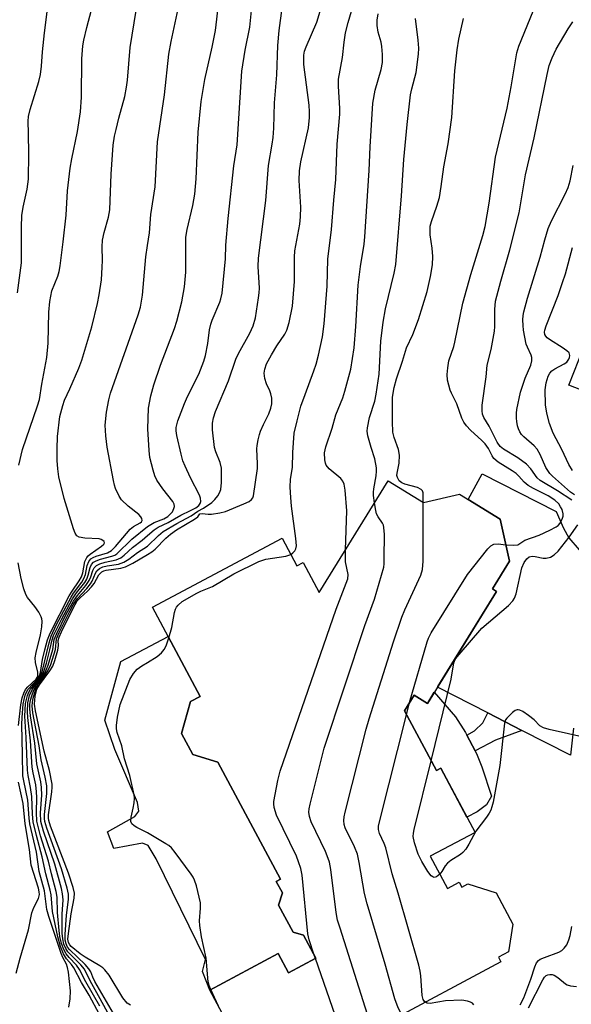
# Model space of a CAD drawing. Units: inches. Extents: x 1315764 to 1321765, y 545446 to 549447.
# Drawn here: x 1316968 to 1317105, y 546764 to 547008 of the extents above; entities that cross this region are included whole.
import ezdxf

# ---------------------------------------------------------------- set-up
doc = ezdxf.new("R2010")
doc.units = ezdxf.units.IN
doc.header["$MEASUREMENT"] = 0
for name, color, linetype in [('BLDG-Footprint', 5, 'Continuous'), ('CULTRL-Pad', 6, 'Continuous'), ('TRANS-Driveway', 251, 'Continuous'), ('TRANS-Non Street Sidewalk', 7, 'Continuous'), ('Undefined', 1, 'Continuous')]:
    doc.layers.add(name, color=color, linetype=linetype)

msp = doc.modelspace()

# ---------------------------------------------------------------- linework, layer by layer
at = {"layer": 'BLDG-Footprint', "elevation": 426.86}
msp.add_lwpolyline([(1317031.33, 546737.5), (1317015.42, 546767.25), (1317032.38, 546776.32), (1317034.94, 546771.54), (1317041.68, 546775.15), (1317038.61, 546780.88), (1317036.05, 546781.6), (1317032.47, 546788.29), (1317033.4, 546791.37), (1317031.89, 546794.21), (1317032.93, 546794.76), (1317017.43, 546823.73), (1317011.24, 546825.61), (1317008.43, 546830.87), (1317010.67, 546838.75), (1317013.06, 546840.03), (1317001.25, 546862.1), (1317033.31, 546879.25), (1317036.98, 546872.38), (1317038.53, 546873.21), (1317042.51, 546865.77), (1317059.53, 546893.41), (1317068.28, 546888.03), (1317077.18, 546890.14), (1317087.26, 546883.93), (1317089.6, 546873.55), (1317085.37, 546866.67), (1317086.36, 546866.06), (1317069.26, 546838.29), (1317065.97, 546840.32), (1317063.58, 546836.43), (1317071.49, 546821.64), (1317072.59, 546822.23), (1317081.08, 546806.35), (1317069.99, 546800.42), (1317074.26, 546792.43), (1317077.17, 546793.98), (1317077.81, 546792.78), (1317079.29, 546793.57), (1317086.33, 546791.34), (1317090.44, 546783.65), (1317089.33, 546776.74), (1317086.83, 546775.41), (1317087.46, 546774.24), (1317058.51, 546758.76)], dxfattribs=at)
at = {"layer": 'CULTRL-Pad'}
for points in [[(1317017.43, 546823.73), (1317032.93, 546794.76), (1317031.89, 546794.21), (1317033.4, 546791.37), (1317032.47, 546788.29), (1317036.05, 546781.6), (1317038.61, 546780.88), (1317041.68, 546775.15), (1317034.94, 546771.54), (1317032.38, 546776.32), (1317015.42, 546767.25), (1317013.6, 546771.88), (1317014.41, 546774.89), (1317002.14, 546799.83), (1317000.21, 546803.08), (1316998.82, 546803.64), (1316991.69, 546802.37), (1316990.13, 546806.45), (1316996.91, 546810.31), (1316997.84, 546811.61), (1316997.57, 546813.74), (1316991.97, 546826.9), (1316989.46, 546834.14), (1316993.45, 546848.64), (1317005.11, 546854.88), (1317013.06, 546840.03), (1317010.67, 546838.75), (1317008.43, 546830.87), (1317011.24, 546825.61)], [(1317070.98, 546841.08), (1317076.24, 546834.99), (1317078.67, 546831.13), (1317079.05, 546830.39), (1317081.06, 546826.54), (1317081.6, 546825.51), (1317082.76, 546822.57), (1317085.16, 546815.34), (1317083.9, 546813.15), (1317081.55, 546811.44), (1317079.07, 546810.12), (1317072.59, 546822.23), (1317071.49, 546821.64), (1317063.58, 546836.43), (1317065.97, 546840.32), (1317069.26, 546838.29)]]:
    msp.add_lwpolyline(points, close=True, dxfattribs=at)
at = {"layer": 'TRANS-Driveway'}
for points in [[(1317122.61, 546910.05), (1317104.27, 546917.16), (1317110.42, 546932.84)], [(1317105.43, 546832.17), (1317104.71, 546825.49), (1317092.68, 546831.62), (1317084.25, 546835.93), (1317071.74, 546842.32), (1317071.83, 546842.46), (1317086.36, 546866.06), (1317085.37, 546866.67), (1317089.6, 546873.55), (1317087.26, 546883.93), (1317079.35, 546888.8), (1317082.81, 546895.2), (1317101.12, 546885.88), (1317102.97, 546881.74), (1317104.29, 546879.31), (1317106.83, 546876.38)]]:
    msp.add_lwpolyline(points, dxfattribs=at)
at = {"layer": 'TRANS-Non Street Sidewalk'}
msp.add_lwpolyline([(1317092.68, 546831.62), (1317086.11, 546829.19), (1317081.06, 546826.54), (1317079.05, 546830.39), (1317080.96, 546831.52), (1317083, 546833.48), (1317084.25, 546835.93)], close=True, dxfattribs=at)
at = {"layer": 'Undefined'}
for p, q in [((1317064.09, 546835.49, 394), (1317064.85, 546838.5, 394)), ((1317041.56, 546775.08, 388), (1317041.27, 546775.92, 388)), ((1317017.55, 546763.26, 386), (1317015.68, 546767.39, 386))]:
    msp.add_line(p, q, dxfattribs=at)
for points, elevation in [([(1317000, 546882.15), (1317001.67, 546883.13), (1317004.04, 546884.04), (1317005.05, 546884.62), (1317005.65, 546885.14), (1317006.18, 546885.79), (1317006.57, 546886.55), (1317006.68, 546887.07), (1317006.59, 546887.67), (1317006.26, 546888.33), (1317003.79, 546891.46), (1317002.34, 546893.61), (1317001.83, 546894.64), (1317001.4, 546896.05), (1317000.63, 546899.23), (1317000.4, 546900.93), (1317000.1, 546906.3), (1317000.24, 546911.46), (1317000.84, 546914.5), (1317001.61, 546917.24), (1317003.26, 546922.05), (1317006.69, 546931.16), (1317007.31, 546932.99), (1317008.48, 546937.76), (1317009.19, 546941.48), (1317009.54, 546945.16), (1317009.48, 546952.32), (1317009.53, 546953.77), (1317009.84, 546955.69), (1317011.24, 546961.64), (1317011.69, 546964.48), (1317012.04, 546968.26), (1317012.52, 546979.79), (1317013.32, 546987.38), (1317014.22, 546992.83), (1317016.04, 547000.84), (1317016.81, 547004.97), (1317019.25, 547025.6)], 378), ([(1316967.84, 546939.99), (1316968.81, 546947.44), (1316968.83, 546956.26), (1316968.92, 546959.18), (1316969.25, 546961.22), (1316970.27, 546965.68), (1316970.61, 546968.17), (1316970.68, 546974.43), (1316970.61, 546979.47), (1316970.48, 546982.52), (1316970.54, 546983.71), (1316970.97, 546985.42), (1316973.12, 546992.4), (1316973.52, 546994.07), (1316973.76, 546996.13), (1316974.01, 546999.75), (1316974.51, 547004.39), (1316975.64, 547013)], 370), ([(1317000, 546879.86), (1317001.69, 546881.31), (1317002.65, 546881.95), (1317005.11, 546883.1), (1317008.27, 546884.97), (1317010.69, 546886.06), (1317011.97, 546886.73), (1317012.75, 546887.35), (1317013.03, 546887.79), (1317013.19, 546888.29), (1317013.15, 546889.13), (1317012.87, 546889.9), (1317010.64, 546894.2), (1317009.3, 546897.08), (1317008.78, 546898.41), (1317008.32, 546900.08), (1317007.28, 546904.66), (1317007.1, 546905.8), (1317007.1, 546906.62), (1317007.51, 546908.26), (1317009.14, 546912.59), (1317009.92, 546914.3), (1317012.72, 546919.9), (1317013.97, 546923.1), (1317014.37, 546924.51), (1317014.98, 546927.42), (1317015.39, 546930.83), (1317015.65, 546932.22), (1317016, 546933.26), (1317017.94, 546937.69), (1317018.2, 546938.51), (1317018.46, 546939.9), (1317019.29, 546948.46), (1317019.43, 546951.78), (1317019.94, 546958.43), (1317021.39, 546971.51), (1317022.18, 546976.71), (1317023.37, 546994.95), (1317024.19, 547000.16), (1317025.37, 547005.79), (1317026.12, 547013.31)], 380), ([(1317000, 546951.74), (1317000.52, 546954.9), (1317000.84, 546959.41), (1317001.93, 546966.28), (1317002.52, 546977.38), (1317004.22, 546989.06), (1317005.31, 546999.11), (1317005.88, 547002.27), (1317007.88, 547011.53)], 376), ([(1317000, 546875.15), (1317001.06, 546875.81), (1317001.92, 546876.49), (1317004.58, 546879.23), (1317005.69, 546880.22), (1317007.2, 546881.26), (1317011.66, 546883.91), (1317012.46, 546884.55), (1317013, 546885.26), (1317013.54, 546885.34), (1317015.02, 546885.17), (1317015.83, 546885.18), (1317017.95, 546885.5), (1317019.28, 546885.85), (1317023.85, 546887.73), (1317025.14, 546888.34), (1317025.78, 546888.82), (1317026.07, 546889.25), (1317026.26, 546889.76), (1317027.22, 546896.49), (1317027.25, 546897.62), (1317027.1, 546901.34), (1317027.15, 546902.18), (1317027.38, 546903.56), (1317027.71, 546904.93), (1317027.99, 546905.75), (1317028.7, 546907.39), (1317030.07, 546910.04), (1317030.57, 546911.4), (1317030.79, 546912.51), (1317030.75, 546913.9), (1317030.56, 546915), (1317030.29, 546915.74), (1317029.46, 546917.47), (1317029.08, 546918.76), (1317028.91, 546920.09), (1317029.03, 546921.14), (1317029.49, 546922.42), (1317030.69, 546924.65), (1317032.05, 546926.88), (1317034, 546929.81), (1317034.48, 546930.73), (1317035.05, 546932.66), (1317035.87, 546936.73), (1317036.42, 546942.81), (1317036.43, 546948.84), (1317036.5, 546950.39), (1317037.7, 546957.01), (1317037.91, 546958.8), (1317037.93, 546961.21), (1317037.56, 546967.87), (1317037.62, 546970.21), (1317037.96, 546972.46), (1317039.82, 546980.88), (1317040.14, 546983.41), (1317040.14, 546984.81), (1317040.01, 546986.48), (1317038.72, 546996.6), (1317038.71, 546998.92), (1317038.88, 546999.87), (1317039.25, 547000.93), (1317041.88, 547007.09), (1317043.2, 547011.47)], 384), ([(1317035.47, 546875.21), (1317036.01, 546875.58), (1317036.51, 546876.13), (1317036.73, 546876.56), (1317036.85, 546877.36), (1317036.71, 546879.12), (1317035.65, 546887.12), (1317035.45, 546889.32), (1317035.35, 546891.85), (1317035.43, 546893.82), (1317035.9, 546896.75), (1317036, 546900.49), (1317036.33, 546905.27), (1317037.01, 546908.32), (1317037.99, 546911.92), (1317038.99, 546914.86), (1317041.2, 546920.66), (1317041.76, 546922.32), (1317042.31, 546924.54), (1317043.3, 546929.15), (1317043.76, 546932.3), (1317044.49, 546941.7), (1317044.61, 546948.39), (1317045.53, 546955.66), (1317046.1, 546963), (1317046.61, 546968.06), (1317046.95, 546976.88), (1317047.6, 546984.26), (1317047.6, 546985.69), (1317047.25, 546991.2), (1317047.31, 546992.96), (1317048.27, 546998.33), (1317048.65, 547002.1), (1317049.01, 547004.42), (1317049.67, 547006.99), (1317051.47, 547013.27)], 386), ([(1316968.19, 546897.31), (1316969.05, 546901.21), (1316972.82, 546911.98), (1316973.31, 546913.62), (1316973.85, 546917.35), (1316975.07, 546923.99), (1316975.47, 546927.54), (1316975.61, 546935.21), (1316975.88, 546937.86), (1316976.37, 546940.5), (1316977.8, 546944.17), (1316978.12, 546945.28), (1316978.4, 546946.69), (1316979.19, 546952.65), (1316979.87, 546959.27), (1316980.24, 546965.26), (1316980.89, 546970.91), (1316981.28, 546973.19), (1316982.69, 546979.98), (1316983.41, 546984.83), (1316983.67, 546988.52), (1316983.77, 546998.02), (1316984.05, 547001.2), (1316984.29, 547002.63), (1316984.99, 547005.76), (1316986.17, 547010.13)], 372), ([(1316980.56, 546763.06), (1316980.87, 546765.08), (1316980.98, 546767.13), (1316980.48, 546771.71), (1316980.26, 546772.84), (1316979.94, 546773.72), (1316979.1, 546775.33), (1316978.67, 546776.36), (1316975.62, 546785.49), (1316975.11, 546787.21), (1316974.57, 546791.89), (1316973.25, 546796.68), (1316972.52, 546801.46), (1316970.87, 546808.44), (1316970.7, 546809.86), (1316970.37, 546814.35), (1316969.38, 546819.13), (1316969.21, 546820.34), (1316969.05, 546825.63), (1316968.96, 546833.1), (1316969.01, 546834.81), (1316969.29, 546838.09), (1316969.48, 546839.24), (1316969.76, 546840.33), (1316970.06, 546841.11), (1316970.49, 546841.81), (1316972.62, 546844.11), (1316973.29, 546845.14), (1316973.53, 546845.96), (1316974.03, 546849.14), (1316974.59, 546851.56), (1316975.29, 546854.02), (1316975.96, 546855.72), (1316980.67, 546864.94), (1316981.35, 546866.08), (1316983.14, 546868.68), (1316983.69, 546869.67), (1316984.01, 546870.68), (1316984.54, 546873.44), (1316984.98, 546874.44), (1316985.32, 546874.89), (1316985.79, 546875.31), (1316988.67, 546877.24), (1316989.2, 546877.76), (1316989.36, 546878.09), (1316989.29, 546878.41), (1316989, 546878.69), (1316988.57, 546878.91), (1316988.06, 546879.05), (1316984.54, 546879.25), (1316983.14, 546879.49), (1316982.54, 546879.82), (1316982.11, 546880.47), (1316981.71, 546881.55), (1316979.41, 546889.07), (1316978.05, 546894.46), (1316977.8, 546896.45), (1316977.68, 546898.47), (1316977.63, 546901.34), (1316977.71, 546904.4), (1316978.33, 546909.34), (1316979.03, 546912.13), (1316979.5, 546913.46), (1316980.78, 546916.21), (1316983, 546921.35), (1316983.77, 546923.37), (1316986.27, 546931.56), (1316987.68, 546937.33), (1316988.09, 546939.51), (1316988.6, 546943.2), (1316988.84, 546946.33), (1316988.9, 546948.04), (1316988.8, 546951.4), (1316988.92, 546953.02), (1316989.27, 546954.94), (1316990.34, 546958.73), (1316990.66, 546960.6), (1316990.99, 546969.39), (1316991.55, 546976.6), (1316991.88, 546978.78), (1316992.23, 546980.45), (1316992.9, 546983.26), (1316994.37, 546988.64), (1316994.83, 546990.92), (1316995.04, 546992.67), (1316995.74, 547000.8), (1316997.25, 547009.95)], 374), ([(1317000, 546877.27), (1317002.71, 546879.92), (1317003.89, 546880.87), (1317007.31, 546882.87), (1317010.81, 546884.8), (1317012.51, 546885.94), (1317013.87, 546886.66), (1317015.91, 546888.09), (1317016.71, 546888.85), (1317017.42, 546889.76), (1317017.87, 546890.48), (1317018.17, 546891.26), (1317018.34, 546893), (1317018.34, 546896.54), (1317018.02, 546897.96), (1317016.91, 546900.58), (1317016.57, 546901.68), (1317016.09, 546906.08), (1317016.08, 546907.7), (1317016.36, 546909.05), (1317016.86, 546910.65), (1317020.02, 546918.2), (1317021.89, 546923.59), (1317022.54, 546924.96), (1317025.36, 546930.02), (1317026.17, 546931.82), (1317026.7, 546933.79), (1317027.51, 546938.8), (1317027.65, 546939.98), (1317027.69, 546941.17), (1317027.42, 546946.53), (1317027.5, 546948.6), (1317029.33, 546962.92), (1317029.97, 546971.58), (1317030.89, 546976.85), (1317031.1, 546978.5), (1317031.25, 546980.8), (1317031.48, 546987.07), (1317032.01, 546994.01), (1317032.24, 547001.29), (1317032.56, 547004.97), (1317033.33, 547010.57)], 382), ([(1317049.02, 546876.35), (1317049.34, 546885.98), (1317048.89, 546891.13), (1317048.67, 546892.58), (1317048.38, 546893.36), (1317047.87, 546894.02), (1317044.94, 546896.44), (1317044.23, 546897.28), (1317044.04, 546897.8), (1317043.89, 546898.64), (1317043.84, 546900.41), (1317044.13, 546901.82), (1317045.68, 546906.52), (1317046.61, 546909.82), (1317048.34, 546914.03), (1317048.87, 546915.67), (1317050.3, 546921.14), (1317051.14, 546926.37), (1317051.6, 546931.71), (1317052.11, 546941.95), (1317052.71, 546946.56), (1317053.59, 546952.04), (1317053.79, 546953.9), (1317054.89, 546970.32), (1317055.12, 546976.16), (1317055.77, 546987.02), (1317056.33, 546990.2), (1317057.8, 546995.32), (1317058.13, 546997.04), (1317058.15, 546999.02), (1317058.02, 547001.01), (1317057.8, 547002.11), (1317057.11, 547004.55), (1317056.83, 547006.26), (1317056.85, 547007.59), (1317057.12, 547009.15)], 388), ([(1317088.68, 546877.62), (1317090.57, 546877.48), (1317091.64, 546877.62), (1317093.41, 546878.74), (1317096.95, 546879.97), (1317099.61, 546881.19), (1317101.15, 546882.01), (1317101.6, 546882.36), (1317102.12, 546882.97), (1317102.73, 546884.18), (1317102.84, 546884.7), (1317102.84, 546885.24), (1317102.62, 546886.31), (1317102.25, 546887.03), (1317101.78, 546887.71), (1317100.82, 546888.66), (1317099.17, 546889.68), (1317095.5, 546891.55), (1317094.24, 546892.28), (1317093.22, 546893.13), (1317091.89, 546894.62), (1317091.26, 546895.22), (1317090.29, 546895.9), (1317086.76, 546898.08), (1317085.74, 546898.94), (1317085.28, 546899.61), (1317084.41, 546901.41), (1317083.6, 546902.59), (1317082.78, 546903.43), (1317079.91, 546905.98), (1317078.94, 546907.06), (1317078.27, 546908), (1317077.79, 546909), (1317076.52, 546912.52), (1317075.24, 546915.12), (1317074.93, 546915.91), (1317074.27, 546918.34), (1317074.18, 546919.74), (1317074.32, 546921.46), (1317074.57, 546923.16), (1317075.79, 546926.72), (1317076.09, 546927.82), (1317078.04, 546937.45), (1317079.99, 546944.58), (1317082.98, 546954.23), (1317083.57, 546956.43), (1317084.56, 546962.24), (1317086.16, 546973.63), (1317089.02, 546985.74), (1317090.02, 546991.02), (1317091.39, 546999.43), (1317091.93, 547001.11), (1317095.41, 547009.8)], 394), ([(1317056.17, 546887.97), (1317055.94, 546889.77), (1317055.91, 546890.63), (1317056.01, 546891.48), (1317056.59, 546894.65), (1317056.7, 546895.83), (1317056.66, 546896.68), (1317056.27, 546898.86), (1317055.35, 546901.68), (1317054.56, 546904.56), (1317054.38, 546905.71), (1317054.43, 546906.56), (1317054.93, 546909.09), (1317056.23, 546913.15), (1317056.62, 546914.92), (1317057.38, 546919.83), (1317057.79, 546928.05), (1317058.3, 546932.72), (1317058.9, 546936.04), (1317061.04, 546944.85), (1317061.43, 546947.05), (1317062.88, 546964.06), (1317063.42, 546973.04), (1317064.25, 546981.68), (1317065.13, 546989.09), (1317065.42, 546990.51), (1317066.48, 546994.56), (1317067.1, 546999.17), (1317067.15, 547000.62), (1317067.03, 547002.64), (1317066.34, 547007.93)], 390), ([(1317068.25, 546888.05), (1317068.19, 546890.43), (1317068.05, 546890.92), (1317067.77, 546891.29), (1317066.83, 546891.75), (1317063.72, 546892.63), (1317062.94, 546892.94), (1317062.32, 546893.41), (1317061.85, 546894.27), (1317061.75, 546894.77), (1317061.78, 546895.33), (1317062.31, 546897.8), (1317062.36, 546899.8), (1317062.16, 546901.2), (1317061.04, 546904.18), (1317060.74, 546905.51), (1317060.63, 546908.16), (1317060.65, 546914.15), (1317061.04, 546916.54), (1317061.62, 546918.73), (1317063.08, 546923.08), (1317064.07, 546926.35), (1317065.64, 546929.72), (1317067.04, 546933.41), (1317069.22, 546940.34), (1317070.02, 546944.08), (1317070.51, 546946.97), (1317070.61, 546949.05), (1317070.48, 546951.06), (1317069.96, 546954.4), (1317069.92, 546955.48), (1317069.99, 546956.56), (1317070.26, 546957.67), (1317071.64, 546961.51), (1317072.23, 546963.63), (1317072.69, 546966.36), (1317073.37, 546971.24), (1317074.4, 546976.95), (1317075.29, 546983.48), (1317076.06, 546995.03), (1317076.64, 547000.22), (1317077.03, 547002.82), (1317078.17, 547008.01)], 392), ([(1317105.03, 546888.61), (1317101.44, 546890.98), (1317097.16, 546893.54), (1317096.42, 546894.22), (1317094.89, 546896.42), (1317093.79, 546897.58), (1317091.65, 546899.1), (1317088.14, 546901.25), (1317087.3, 546901.94), (1317086.55, 546903.01), (1317084.57, 546906.98), (1317083.23, 546909.15), (1317082.91, 546909.99), (1317082.79, 546910.79), (1317082.83, 546912.17), (1317083.78, 546919.22), (1317084.07, 546922.12), (1317085.02, 546925.95), (1317085.89, 546930.51), (1317085.97, 546931.65), (1317085.94, 546935.92), (1317086.15, 546937.92), (1317087.46, 546942.94), (1317089.71, 546950.67), (1317091.95, 546959.85), (1317093.55, 546969.22), (1317095.68, 546978.41), (1317098.87, 546994.08), (1317099.44, 546996.29), (1317100.11, 546998.2), (1317101.16, 547000.39), (1317104.14, 547005.44), (1317105.29, 547007.14)], 396), ([(1317105.66, 546889.97), (1317104.65, 546890.67), (1317100.22, 546894.58), (1317099.57, 546895.26), (1317098.61, 546896.72), (1317097.2, 546899.97), (1317096.47, 546901.25), (1317095.69, 546902.07), (1317093.11, 546904.33), (1317092.58, 546904.94), (1317092.14, 546905.59), (1317091.82, 546906.3), (1317091.59, 546907.06), (1317091.39, 546908.11), (1317091.31, 546908.99), (1317091.31, 546910.18), (1317091.4, 546911.07), (1317092.32, 546915.43), (1317093.47, 546918.89), (1317094.86, 546922.1), (1317095.12, 546923.19), (1317095.08, 546924.01), (1317094.95, 546924.54), (1317094.03, 546926.54), (1317093.75, 546927.33), (1317093.08, 546930.78), (1317092.94, 546931.92), (1317092.9, 546933.31), (1317092.96, 546934.42), (1317093.11, 546935.28), (1317094.02, 546938.71), (1317097.18, 546948.87), (1317098.32, 546953.17), (1317099.17, 546955.95), (1317099.97, 546957.85), (1317103.34, 546964.47), (1317104.08, 546966.08), (1317104.58, 546967.77), (1317105.31, 546971.54)], 398), ([(1316988.18, 546761.19), (1316985.6, 546766), (1316983.71, 546769.17), (1316981.76, 546772.79), (1316981.2, 546773.59), (1316979.98, 546775.03), (1316979.23, 546776.23), (1316978.52, 546778.04), (1316977.81, 546780.5), (1316976.52, 546786.72), (1316976.14, 546790.88), (1316975.95, 546792.01), (1316974.83, 546796.09), (1316973.99, 546800.26), (1316972.53, 546805.55), (1316971.75, 546808.93), (1316971.59, 546810.87), (1316971.43, 546815.2), (1316971.09, 546817.45), (1316970.5, 546820.42), (1316970.34, 546821.73), (1316970, 546829.87), (1316969.68, 546835.12), (1316969.86, 546838.27), (1316970.31, 546840.29), (1316970.64, 546841.08), (1316971.07, 546841.81), (1316972.94, 546844.14), (1316973.67, 546845.37), (1316974.01, 546846.41), (1316975.66, 546853.33), (1316976.18, 546854.93), (1316977.52, 546857.81), (1316981.1, 546864.58), (1316981.74, 546865.63), (1316983.73, 546868.35), (1316984.27, 546869.22), (1316984.66, 546870.22), (1316985.12, 546872.44), (1316985.5, 546873.47), (1316986.02, 546874.1), (1316986.54, 546874.44), (1316987.34, 546874.76), (1316990.16, 546875.64), (1316991.14, 546876.2), (1316992.13, 546877.19), (1316995.72, 546881.45), (1316996.58, 546882.15), (1316998.22, 546883.07), (1316998.5, 546883.31), (1316998.67, 546883.59), (1316998.62, 546884.12), (1316998.37, 546884.52), (1316997.85, 546885.11), (1316995.2, 546887.15), (1316993.62, 546888.74), (1316992.98, 546889.67), (1316992.13, 546891.52), (1316991.84, 546892.35), (1316991.57, 546893.48), (1316990.07, 546901.77), (1316989.68, 546904.57), (1316989.58, 546907.23), (1316989.87, 546910.43), (1316990.44, 546913.49), (1316990.86, 546915.16), (1316997.74, 546934.53), (1316998.32, 546936.47), (1316998.82, 546939.42), (1316999.57, 546948.91), (1317000, 546951.74)], 376), ([(1317105.16, 546895.99), (1317104.29, 546897.52), (1317102.52, 546901.24), (1317100.37, 546905.28), (1317099.49, 546907.65), (1317098.82, 546910.23), (1317098.54, 546912.24), (1317098.4, 546915.98), (1317098.66, 546917.69), (1317099.13, 546919.36), (1317099.53, 546920.1), (1317100.09, 546920.71), (1317100.78, 546921.18), (1317103.09, 546922.38), (1317103.75, 546922.85), (1317104.31, 546923.57), (1317104.47, 546924.02), (1317104.52, 546924.48), (1317104.32, 546925.12), (1317103.79, 546925.66), (1317102.63, 546926.46), (1317099.71, 546928.25), (1317098.89, 546928.9), (1317098.58, 546929.26), (1317098.36, 546929.68), (1317098.26, 546930.27), (1317098.3, 546930.75), (1317098.64, 546931.86), (1317101.6, 546939.31), (1317102.72, 546942.53), (1317103.41, 546944.72), (1317105.21, 546951.22)], 400), ([(1317054.96, 546759.67), (1317047.66, 546782.61), (1317047.07, 546784.59), (1317046.69, 546786.52), (1317045.35, 546797.18), (1317045.03, 546798.93), (1317044.51, 546800.53), (1317044.07, 546801.59), (1317040.49, 546808.93), (1317040.07, 546810.26), (1317039.96, 546811.33), (1317040.05, 546812.2), (1317040.3, 546813.36), (1317043.72, 546827.2), (1317053.8, 546857.61), (1317056.17, 546864.15), (1317058.46, 546872.01), (1317058.57, 546872.87), (1317058.61, 546874.32), (1317058.62, 546880.18), (1317058.53, 546881.91), (1317058.39, 546882.44), (1317058.16, 546882.92), (1317057.08, 546884.52), (1317056.71, 546885.26), (1317056.49, 546886.07), (1317056.17, 546887.97)], 390), ([(1317062.99, 546761.15), (1317062.07, 546762.87), (1317061.19, 546765.08), (1317058.85, 546773.71), (1317054.34, 546788.66), (1317053.72, 546791.17), (1317052.41, 546798.89), (1317051.94, 546800.97), (1317051.27, 546802.73), (1317048.95, 546807.5), (1317048.69, 546808.29), (1317048.57, 546809.32), (1317048.66, 546810.19), (1317048.93, 546811.35), (1317054.12, 546831.89), (1317054.87, 546834.47), (1317060.9, 546853.54), (1317062.94, 546859.64), (1317063.7, 546861.49), (1317067.61, 546870.1), (1317068.09, 546871.47), (1317068.23, 546873.52), (1317068.25, 546888.05)], 392), ([(1316988.19, 546763.32), (1316984.76, 546769.36), (1316983.23, 546772.39), (1316982.46, 546773.46), (1316980.63, 546775.35), (1316979.91, 546776.22), (1316979.28, 546777.37), (1316978.75, 546778.86), (1316978.36, 546780.58), (1316978.17, 546782.06), (1316977.78, 546786.51), (1316977.63, 546790.33), (1316977.45, 546791.68), (1316976.28, 546796.04), (1316975.53, 546799.24), (1316973.55, 546805.53), (1316972.67, 546809.13), (1316972.53, 546811.3), (1316972.63, 546814.96), (1316972.57, 546816.4), (1316972.35, 546818.13), (1316971.72, 546821.09), (1316971.5, 546822.53), (1316971.06, 546829.05), (1316970.38, 546834.8), (1316970.31, 546836.21), (1316970.43, 546838.41), (1316970.86, 546840.26), (1316971.58, 546841.81), (1316973.56, 546844.65), (1316974.26, 546845.93), (1316975.02, 546848.3), (1316975.89, 546851.56), (1316976.4, 546854.03), (1316976.78, 546855.09), (1316978.7, 546859.12), (1316981.5, 546864.22), (1316982.46, 546865.66), (1316984.47, 546868.22), (1316984.99, 546869.08), (1316985.36, 546870.03), (1316985.85, 546871.97), (1316986.19, 546872.73), (1316986.69, 546873.28), (1316987.29, 546873.63), (1316988.39, 546874), (1316991.16, 546874.74), (1316991.91, 546875.05), (1316992.39, 546875.35), (1316996.11, 546878.99), (1317000, 546882.15)], 378), ([(1317070.18, 546824.09), (1317075.13, 546844.3), (1317075.83, 546848.36), (1317076.25, 546849.3), (1317077.14, 546850.45), (1317082.75, 546856.92), (1317089.33, 546862.54), (1317090.45, 546863.73), (1317090.84, 546864.37), (1317091.23, 546865.45), (1317092.68, 546871.89), (1317093.26, 546873.2), (1317093.88, 546874.15), (1317094.47, 546874.63), (1317095.17, 546874.8), (1317095.97, 546874.71), (1317097.89, 546874.29), (1317098.69, 546874.25), (1317099.72, 546874.54), (1317100.67, 546875.08), (1317101.63, 546876.01), (1317104.35, 546879.45), (1317106.48, 546882.56)], 396), ([(1316993.39, 546755.81), (1316988.33, 546765.14), (1316985.79, 546769.57), (1316984.41, 546772.44), (1316983.55, 546773.51), (1316980.32, 546776.75), (1316979.77, 546777.58), (1316979.34, 546778.62), (1316979.04, 546779.95), (1316978.94, 546781.41), (1316978.94, 546786.08), (1316979.11, 546789.64), (1316979.02, 546791.09), (1316978.72, 546792.45), (1316977.07, 546798.45), (1316974.27, 546806.62), (1316973.64, 546809.06), (1316973.51, 546811.16), (1316973.84, 546815.58), (1316973.8, 546817.47), (1316973.59, 546818.83), (1316972.64, 546823.29), (1316972.13, 546828.44), (1316971.05, 546835.25), (1316970.9, 546836.96), (1316970.94, 546838.02), (1316971.1, 546839.11), (1316971.39, 546840.21), (1316971.88, 546841.56), (1316972.52, 546842.7), (1316974.61, 546845.83), (1316975.44, 546847.74), (1316976.56, 546851.62), (1316976.95, 546854.14), (1316977.46, 546855.47), (1316979.88, 546860.43), (1316981.73, 546863.66), (1316982.69, 546865.05), (1316984.76, 546867.5), (1316985.6, 546868.72), (1316986, 546869.64), (1316986.5, 546871.22), (1316986.83, 546871.9), (1316987.39, 546872.48), (1316988.25, 546872.9), (1316989.53, 546873.26), (1316992.27, 546873.86), (1316993.44, 546874.4), (1316994.28, 546875.04), (1316996.28, 546876.9), (1316998.72, 546878.75), (1317000, 546879.86)], 380), ([(1316991.61, 546761.44), (1316987.02, 546769.41), (1316986.5, 546770.44), (1316985.97, 546771.76), (1316985.54, 546772.51), (1316984.58, 546773.59), (1316980.79, 546777.27), (1316980.25, 546777.94), (1316979.87, 546778.71), (1316979.67, 546779.61), (1316979.67, 546781.09), (1316980.01, 546785.88), (1316980.51, 546789.69), (1316980.5, 546791.05), (1316980.18, 546792.49), (1316978.74, 546797.34), (1316975.09, 546807.41), (1316974.63, 546809.02), (1316974.51, 546809.77), (1316974.5, 546810.78), (1316975.09, 546815.98), (1316975.11, 546817.84), (1316974.72, 546820.03), (1316973.71, 546824.31), (1316973.2, 546827.78), (1316971.65, 546836), (1316971.48, 546837.66), (1316971.55, 546838.55), (1316971.73, 546839.6), (1316972.35, 546841.81), (1316973.04, 546843.03), (1316975.37, 546846.36), (1316976.12, 546847.93), (1316977.23, 546851.69), (1316977.5, 546854.29), (1316978.16, 546855.9), (1316980.76, 546861.19), (1316981.6, 546862.71), (1316982.71, 546864.3), (1316985, 546866.78), (1316985.9, 546867.89), (1316986.34, 546868.62), (1316987.19, 546870.6), (1316987.49, 546871.12), (1316988.1, 546871.68), (1316988.99, 546872.11), (1316990.05, 546872.37), (1316992.86, 546872.83), (1316994.17, 546873.3), (1316995.36, 546874.02), (1316997.53, 546875.71), (1317000, 546877.27)], 382), ([(1317064.85, 546838.5), (1317069.21, 546853.57), (1317069.54, 546854.47), (1317070.24, 546855.77), (1317079.17, 546870.22), (1317084.19, 546876.55), (1317084.99, 546877.37), (1317085.69, 546877.73), (1317086.79, 546877.79), (1317088.68, 546877.62)], 394), ([(1316995.79, 546763.53), (1316995.02, 546764.02), (1316993.92, 546765.33), (1316990.5, 546770.94), (1316989.5, 546772.31), (1316988.94, 546772.81), (1316988.21, 546773.31), (1316984.62, 546775.42), (1316983.38, 546776.23), (1316981.14, 546778.09), (1316980.77, 546778.49), (1316980.44, 546779.04), (1316980.32, 546779.89), (1316980.44, 546781.31), (1316981.11, 546786.21), (1316981.91, 546790.07), (1316981.94, 546791.3), (1316981.6, 546792.71), (1316980.45, 546796.22), (1316976.03, 546807.92), (1316975.6, 546809.32), (1316975.52, 546809.84), (1316975.53, 546810.72), (1316976.37, 546816.36), (1316976.45, 546817.54), (1316976.4, 546818.26), (1316975.73, 546821.67), (1316974.43, 546826.48), (1316972.29, 546836.42), (1316972.07, 546838.1), (1316972.26, 546840.12), (1316972.66, 546841.79), (1316973.27, 546842.86), (1316975.85, 546846.33), (1316976.59, 546847.55), (1316977.1, 546848.93), (1316977.84, 546851.48), (1316978, 546852.61), (1316977.95, 546853.91), (1316978.14, 546854.72), (1316978.73, 546856.06), (1316981.63, 546861.93), (1316982.65, 546863.72), (1316983.37, 546864.49), (1316985.21, 546866.12), (1316986.15, 546867.14), (1316986.81, 546868.02), (1316987.98, 546870.17), (1316988.7, 546870.86), (1316989.19, 546871.14), (1316989.8, 546871.33), (1316993.44, 546871.82), (1316994.54, 546872.1), (1316996.4, 546873.01), (1317000, 546875.15)], 384), ([(1317005.31, 546854.52), (1317006, 546857.09), (1317006.7, 546860.85), (1317006.95, 546861.67), (1317007.21, 546862.16), (1317007.57, 546862.61), (1317008.63, 546863.54), (1317012.23, 546865.61), (1317013.22, 546866.09), (1317016.1, 546867.25), (1317021.38, 546870.4), (1317027.6, 546873.46), (1317029.26, 546874.01), (1317034.28, 546874.81), (1317035.47, 546875.21)], 386), ([(1317041.27, 546775.92), (1317040.02, 546779.71), (1317039.68, 546781.22), (1317038.25, 546795.76), (1317037.95, 546797.41), (1317037.42, 546799.09), (1317036.86, 546800.45), (1317031.91, 546810.61), (1317031.35, 546812.54), (1317031.25, 546813.38), (1317031.27, 546813.96), (1317032.26, 546819.21), (1317032.87, 546821.51), (1317046.71, 546861.68), (1317049.56, 546869.19), (1317049.7, 546870.27), (1317049.04, 546873.41), (1317048.98, 546874.82), (1317049.02, 546876.35)], 388), ([(1316968.13, 546832.83), (1316968.71, 546837.97), (1316969.04, 546839.7), (1316969.38, 546840.83), (1316969.85, 546841.78), (1316970.39, 546842.4), (1316972.44, 546844.3), (1316972.75, 546844.71), (1316972.92, 546845.15), (1316972.9, 546846.04), (1316972.27, 546848.44), (1316972.24, 546849.61), (1316972.46, 546850.89), (1316973.57, 546855.29), (1316973.86, 546857.28), (1316973.96, 546858.68), (1316973.89, 546859.22), (1316973.73, 546859.72), (1316973.09, 546860.93), (1316972.16, 546862.31), (1316970.34, 546864.56), (1316969.91, 546865.29), (1316969.42, 546866.67), (1316968.73, 546869.23), (1316968.05, 546873.11)], 372), ([(1317000, 546848.44), (1317002.4, 546849.88), (1317003.48, 546850.8), (1317004.12, 546851.65), (1317004.65, 546852.58), (1317005.31, 546854.52)], 386), ([(1317000, 546806.2), (1316997.35, 546807.55), (1316996.69, 546807.96), (1316996.18, 546808.47), (1316995.9, 546809.08), (1316995.94, 546810.12), (1316996.46, 546812.33), (1316996.69, 546813.7), (1316996.78, 546814.79), (1316996.72, 546815.63), (1316995.64, 546820.4), (1316994.34, 546824.54), (1316993.64, 546827.78), (1316992.54, 546831.11), (1316992.38, 546831.97), (1316992.33, 546832.84), (1316992.58, 546834.89), (1316993.29, 546838.03), (1316995.67, 546844.26), (1316996.56, 546845.74), (1316997.5, 546846.81), (1316998.6, 546847.64), (1317000, 546848.44)], 386), ([(1317109, 546829.71), (1317099.44, 546831.85), (1317098.04, 546832.25), (1317097.11, 546832.78), (1317095.7, 546834.19), (1317094.32, 546835.28), (1317092.89, 546836.28), (1317092.18, 546836.64), (1317091.71, 546836.73), (1317091.48, 546836.69), (1317091.03, 546836.5), (1317090.36, 546836.03), (1317088.93, 546834.68), (1317088.63, 546834.23), (1317088.36, 546833.43), (1317087.23, 546822.92), (1317085.52, 546813.84), (1317085.26, 546812.68), (1317084.98, 546811.85), (1317084.57, 546811.1), (1317083.92, 546810.14), (1317081.29, 546806.68), (1317079.56, 546803.4), (1317078.79, 546802.23), (1317078.07, 546801.39), (1317077.46, 546800.83), (1317075.09, 546799.42), (1317074.23, 546798.75), (1317073.7, 546798.08), (1317072.86, 546796.67), (1317072.34, 546796.02)], 396), ([(1317068.78, 546764.25), (1317068.51, 546764.51), (1317068.26, 546764.91), (1317067.97, 546765.92), (1317067.68, 546770.81), (1317067.51, 546771.98), (1317067.15, 546773.43), (1317062.04, 546791.3), (1317060.56, 546796.04), (1317058.98, 546802.52), (1317058.58, 546803.59), (1317057.42, 546806.1), (1317057.18, 546807.08), (1317057.2, 546807.89), (1317057.5, 546809.33), (1317064.09, 546835.49)], 394), ([(1317072.34, 546796.02), (1317071.56, 546795.35), (1317070.97, 546795.16), (1317070.59, 546795.3), (1317070.22, 546795.6), (1317069.35, 546796.65), (1317067.87, 546799.13), (1317066.97, 546800.91), (1317066.11, 546803.74), (1317065.76, 546805.33), (1317065.82, 546806.19), (1317065.99, 546807.06), (1317070.18, 546824.09)], 396), ([(1316967.51, 546771.47), (1316968.48, 546775.22), (1316970.61, 546782.2), (1316971.37, 546786.41), (1316971.87, 546787.7), (1316973.08, 546789.98), (1316973.26, 546790.98), (1316973.21, 546791.66), (1316973.02, 546792.51), (1316971.26, 546798.25), (1316970.79, 546802.1), (1316969.74, 546808.5), (1316969.24, 546813.54), (1316968.1, 546818.79)], 372), ([(1317015.68, 546767.39), (1317015.28, 546768.44), (1317015.06, 546769.35), (1317014.5, 546775.22), (1317013.42, 546780.5), (1317012.93, 546783.3), (1317012.86, 546784.42), (1317013.16, 546787.61), (1317013.11, 546788.89), (1317012.11, 546793.12), (1317011.68, 546794.49), (1317011.29, 546795.27), (1317010.8, 546796.01), (1317006.9, 546801.35), (1317005.96, 546802.49), (1317005.3, 546803.06), (1317004.57, 546803.54), (1317000, 546806.2)], 386), ([(1317092.27, 546763.61), (1317093.11, 546765.39), (1317094.16, 546767.98), (1317094.9, 546770), (1317095.84, 546773), (1317096.28, 546774.03), (1317096.76, 546774.6), (1317097.22, 546774.91), (1317098.26, 546775.37), (1317101.82, 546776.69), (1317102.55, 546777.11), (1317103.15, 546777.64), (1317103.74, 546778.47), (1317104.28, 546779.72), (1317104.59, 546780.78), (1317105.05, 546783.01)], 396), ([(1317056.86, 546751.15), (1317056.28, 546751.46), (1317055.46, 546751.66), (1317050.53, 546752.4), (1317049.79, 546752.7), (1317049.25, 546753.29), (1317048.58, 546754.9), (1317041.56, 546775.08)], 388), ([(1317094.3, 546762.89), (1317097.86, 546769.86), (1317098.27, 546770.49), (1317098.66, 546770.87), (1317099.11, 546771.08), (1317099.61, 546771.17), (1317100.11, 546771.15), (1317100.62, 546770.98), (1317101.57, 546770.39), (1317103.42, 546768.81), (1317103.87, 546768.56), (1317104.68, 546768.31), (1317106.14, 546768.13)], 398), ([(1317080.73, 546763.66), (1317080.4, 546764.03), (1317079.97, 546764.29), (1317079.22, 546764.57), (1317077.83, 546764.79), (1317073.73, 546764.6), (1317069.98, 546763.96), (1317069.2, 546764.03), (1317068.78, 546764.25)], 394)]:
    msp.add_lwpolyline(points, dxfattribs=dict(at, elevation=elevation))

doc.saveas('drawing.dxf')
